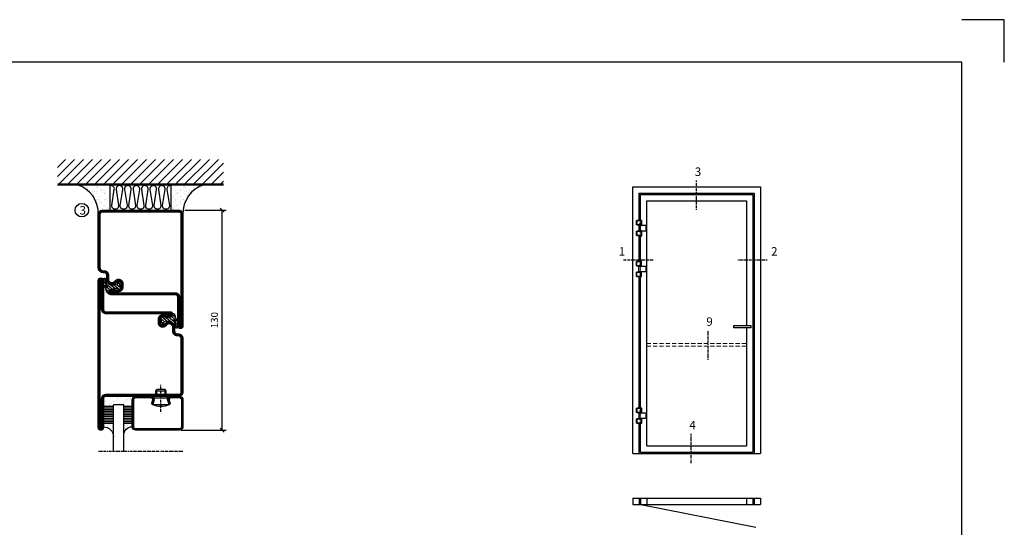
# Model space of a CAD drawing. Extents: x 0 to 1050, y 0 to 742.
# Drawn here: x 469 to 1050, y 443 to 742 of the extents above; entities that cross this region are included whole.
import ezdxf

# ---------------------------------------------------------------- set-up
doc = ezdxf.new("R2010")
doc.units = 0
for name, pattern in [('DASHDOT', [1, 0.5, -0.25, 0, -0.25]), ('HIDDEN', [0.375, 0.25, -0.125]), ('STRICHPUNKT', [8.5, 4, -2, 0.5, -2])]:
    doc.linetypes.add(name, pattern=pattern)
doc.layers.get('0').update_dxf_attribs({"linetype": 'CONTINUOUS'})
doc.layers.get('DEFPOINTS').update_dxf_attribs({"linetype": 'CONTINUOUS'})
for name, color, linetype in [('1', 7, 'CONTINUOUS'), ('37', 7, 'CONTINUOUS'), ('49', 7, 'CONTINUOUS'), ('56', 7, 'CONTINUOUS'), ('57', 7, 'CONTINUOUS'), ('63', 7, 'CONTINUOUS'), ('64', 7, 'CONTINUOUS'), ('67', 7, 'CONTINUOUS'), ('68', 7, 'CONTINUOUS'), ('69', 7, 'CONTINUOUS'), ('70', 7, 'CONTINUOUS'), ('71', 7, 'CONTINUOUS'), ('72', 7, 'CONTINUOUS'), ('73', 7, 'CONTINUOUS'), ('74', 7, 'CONTINUOUS'), ('CENTRUM', 3, 'DASHDOT'), ('FOGNINGB', 5, 'CONTINUOUS'), ('FRAME050', 6, 'CONTINUOUS'), ('GLAS_MED_FOGNING', 2, 'CONTINUOUS'), ('ISOLERING', 3, 'CONTINUOUS'), ('Måttlinje_produkt', 131, 'CONTINUOUS'), ('SPKONTUR', 7, 'CONTINUOUS'), ('STALPROFIL', 1, 'CONTINUOUS')]:
    doc.layers.add(name, color=color, linetype=linetype)
doc.styles.add('ROMANS', font='romans', dxfattribs={"width": 0.8})
doc.dimstyles.new('ROMANS', dxfattribs={"dimscale": 1.2, "dimtxt": 3.5, "dimasz": 2, "dimexe": 2, "dimexo": 1, "dimgap": 2, "dimtad": 1, "dimdsep": 46, "dimtxsty": 'ROMANS', "dimblk1": 'OBLIQUE', "dimblk2": 'OBLIQUE', "dimsah": 1, "dimcen": 2.5, "dimclrd": 2, "dimclre": 2, "dimclrt": 6, "dimadec": 0, "dimazin": 0, "dimtfac": 1, "dimtmove": 2, "dimatfit": 3, "dimfxl": 0, "dimtolj": 1, "dimarcsym": 0})

# ---------------------------------------------------------------- blocks, each defined once
blk = doc.blocks.new('Dr_hahnTur4_left_front')
at = {"layer": '1'}
for centre, start, end in [((-0.2, 48.1), 81.82687, 98.17313), ((0, 100.9), 261.82682, 278.17318)]:
    blk.add_arc(centre, 102.5, start, end, dxfattribs=at)
at = {"layer": '37', "color": 1, "linetype": 'STRICHPUNKT'}
for p, q in [((0, 153.3), (0, -5.8)), ((44.5, 100), (44.5, 100.2)), ((44.5, 48), (44.5, 47.8))]:
    blk.add_line(p, q, dxfattribs=at)
at = {"layer": '49', "color": 4}
for p, q in [((-4, 120.2), (-4, 121.7)), ((-4, 121.7), (0, 121)), ((0, 121), (-4, 120.2)), ((-3.9, 121.6), (-3.3, 121.6)), ((-3.9, 121.4), (-2.2, 121.4)), ((-3.9, 121.2), (-1.2, 121.2)), ((-3.9, 121), (-0.1, 121)), ((-3.9, 120.8), (-1.2, 120.8)), ((-3.9, 120.6), (-2.2, 120.6)), ((-3.9, 120.4), (-3.3, 120.4)), ((0, 119), (0, 121))]:
    blk.add_line(p, q, dxfattribs=at)
at = {"layer": '56'}
for p, q in [((-15.2, 149.1), (-15.2, 149)), ((-15.2, 149), (14.8, 149)), ((14.8, 149), (14.8, 149.1))]:
    blk.add_line(p, q, dxfattribs=at)
for centre, start, end in [((-14.7, 149.1), 98.60862, 180), ((14.3, 149.1), 0, 81.39138)]:
    blk.add_arc(centre, 0.5, start, end, dxfattribs=at)
at = {"layer": '57'}
for p, q in [((15, 0), (-15, 0)), ((-15, 0), (-15, -0.1)), ((15, -0.1), (15, 0))]:
    blk.add_line(p, q, dxfattribs=at)
for centre, start, end in [((-14.5, -0.1), 180, 261.39138), ((14.5, -0.1), 278.60862, 0)]:
    blk.add_arc(centre, 0.5, start, end, dxfattribs=at)
at = {"layer": '63'}
for p, q in [((-35, 105), (-35, 149)), ((-35, 149), (14.6, 149)), ((14.6, 105), (-35, 105)), ((14.6, 149), (14.6, 148.8)), ((14.6, 105.2), (14.6, 105)), ((-35, 0), (-35, 44)), ((-35, 44), (14.6, 44)), ((14.6, 0), (-35, 0)), ((14.6, 44), (14.6, 43.8)), ((14.6, 0.2), (14.6, 0))]:
    blk.add_line(p, q, dxfattribs=at)
at = {"layer": '64'}
for p, q in [((15.3, 148.8), (-34.8, 148.8)), ((-34.8, 148.8), (-34.8, 105.2)), ((-34.8, 105.2), (15.3, 105.2)), ((15.3, 105.2), (15.3, 148.8)), ((15.3, 43.8), (-34.8, 43.8)), ((-34.8, 43.8), (-34.8, 0.2)), ((-34.8, 0.2), (15.3, 0.2)), ((15.3, 0.2), (15.3, 43.8))]:
    blk.add_line(p, q, dxfattribs=at)
at = {"layer": '67'}
for p, q in [((-12.2, 105), (-12.2, 104.1)), ((-12.2, 104.1), (11.8, 104.1)), ((-12.2, 103.9), (-12.2, 101.3)), ((11.8, 103.9), (-12.2, 103.9)), ((-12.2, 101.3), (11.8, 101.3)), ((-12.1, 104.1), (-12, 104)), ((-12, 104), (-12.1, 103.9)), ((-12, 104), (-12, 104)), ((11.7, 104), (11.6, 104)), ((11.6, 104), (11.6, 104)), ((11.6, 104), (11.7, 103.9)), ((11.7, 104.1), (11.7, 104)), ((11.8, 104.1), (11.8, 105)), ((11.8, 101.3), (11.8, 103.9))]:
    blk.add_line(p, q, dxfattribs=at)
at = {"layer": '68'}
for p, q in [((-12.2, 44), (-12.2, 46.7)), ((-12.2, 46.7), (11.8, 46.7)), ((11.8, 44), (-12.2, 44)), ((11.8, 46.7), (11.8, 44))]:
    blk.add_line(p, q, dxfattribs=at)
at = {"layer": '69'}
for p, q in [((58.8, 99.8), (-15.2, 99.8)), ((-15.2, 99.8), (-15.2, 48.2)), ((58.8, 48.2), (58.8, 99.8)), ((-15.2, 48.2), (58.8, 48.2))]:
    blk.add_line(p, q, dxfattribs=at)
at = {"layer": '70'}
for p, q in [((59, 100), (-14.6, 100)), ((-14.6, 100), (-14.6, 99.8)), ((59, 48), (59, 100)), ((-14.6, 48.2), (-14.6, 48)), ((-14.6, 48), (-13.8, 48)), ((-13.7, 48), (59, 48))]:
    blk.add_line(p, q, dxfattribs=at)
at = {"layer": '71'}
for p, q in [((11.8, 101.3), (-12.2, 101.3)), ((-12.2, 101.3), (-12.2, 100.5)), ((11.8, 100.5), (11.8, 101.3))]:
    blk.add_line(p, q, dxfattribs=at)
at = {"layer": '72'}
for p, q in [((12.2, 100.5), (-12.2, 100.5)), ((-12.2, 100.5), (-12.2, 100)), ((12.3, 100.5), (12.3, 100))]:
    blk.add_line(p, q, dxfattribs=at)
at = {"layer": '73'}
for p, q in [((-12.2, 46.7), (-12.2, 47.5)), ((7.3, 46.7), (-12.2, 46.7)), ((11.8, 46.7), (12.6, 46.7)), ((12.6, 47.5), (12.2, 47.5)), ((12.6, 46.7), (12.6, 47.5))]:
    blk.add_line(p, q, dxfattribs=at)
at = {"layer": '74'}
for p, q in [((-12.2, 47.5), (-12.2, 48)), ((12.2, 47.5), (-12.2, 47.5)), ((12.3, 47.5), (12.3, 48))]:
    blk.add_line(p, q, dxfattribs=at)
blk = doc.blocks.new('_Oblique')
at = {"color": 0, "linetype": 'ByBlock', "lineweight": -2}
blk.add_line((-0.5, -0.5), (0.5, 0.5), dxfattribs=at)
blk = doc.blocks.new('*D62')
at = {"layer": 'DEFPOINTS', "color": 0}
for p in [(565, 630), (588.09, 630), (562.7, 500)]:
    blk.add_point(p, dxfattribs=at)
at = {"layer": 'GLAS_MED_FOGNING', "color": 2, "lineweight": -2}
for p, q in [((566.2, 630), (590.49, 630)), ((588.09, 500), (588.09, 630)), ((563.9, 500), (590.49, 500))]:
    blk.add_line(p, q, dxfattribs=at)
at = {"layer": 'GLAS_MED_FOGNING', "color": 2, "lineweight": -2, "xscale": 2.4, "yscale": 2.4, "zscale": 2.4}
for p, rotation in [((588.09, 630), 90), ((588.09, 500), 270)]:
    blk.add_blockref('_Oblique', p, dxfattribs=dict(at, rotation=rotation))
at = {"layer": 'GLAS_MED_FOGNING', "color": 6, "insert": (583.59, 565), "char_height": 4.2, "attachment_point": 5, "rotation": 90, "style": 'ROMANS'}
blk.add_mtext('\\A1;130', dxfattribs=at)
blk = doc.blocks.new('*X26')
at = {"color": 0}
for p, q in [((416.9, 314.04), (418.17, 315.56)), ((417.86, 313.24), (420.7, 316.62)), ((418.23, 311.74), (420.66, 314.64)), ((421.58, 315.73), (422.57, 316.91)), ((422.06, 314.37), (422.92, 315.38)), ((423.35, 315.9), (424.08, 316.77)), ((418.49, 310.11), (421.17, 313.3)), ((418.75, 308.47), (420.84, 310.96)), ((419.25, 307.12), (421.13, 309.36)), ((421.2, 307.51), (422.3, 308.81))]:
    blk.add_line(p, q, dxfattribs=at)
blk = doc.blocks.new('SP40035')
at = {"layer": 'GLAS_MED_FOGNING'}
blk.add_lwpolyline([(-8.85, 19.2), (-10.98, 18.81, 0.47758), (-11.35, 18.12), (-11.21, 17.77, -1.066974), (-12.13, 17.46), (-12.81, 19.98), (-12.93, 21.31, -0.851446), (-12, 21.55, 0.34625), (-11.45, 21.26), (-7.4, 21.91, 0.253088), (-6.01, 22.98), (-5.63, 23.85, -0.653084), (-5.27, 23.84), (-4.43, 21.79, 0.887127), (-4.46, 21.2, -0.212108), (-4.13, 20.97, -0.212173), (-3.36, 15.42, -0.418069), (-3.61, 15.28), (-4.19, 15.46, -0.397156), (-4.26, 15.58, 0.194939), (-4.93, 20.04, 1.053912), (-5.53, 19.67), (-4.38, 17.4, -0.459605), (-4.5, 17.12), (-5, 16.96, -0.312484), (-5.11, 16.99, 0.373013), (-9.02, 19.17)], format="xyb", dxfattribs=at)
at = {"layer": 'GLAS_MED_FOGNING', "rotation": 270}
blk.add_blockref('*X26', (-320, 440), dxfattribs=at)
blk = doc.blocks.new('SP35012')
at = {"layer": 'SPKONTUR'}
blk.add_lwpolyline([(-7.99, 19), (-8, 19, -0.414214), (-5, 16), (-5, 13.5, 0.414214), (-3.5, 12), (-3, 12, -0.414214), (0, 9), (0, -22.5, -0.414214), (-2.5, -25), (-25, -25), (-45.5, -25, 0.414214), (-47, -26.5), (-47, -43.5, -0.414214), (-48.5, -45), (-48.5, -45, -0.414214), (-50, -43.5), (-50, 0), (-50, 43.5, -0.414214), (-48.5, 45), (-48.5, 45, -0.414214), (-47, 43.5), (-47, 26.5, 0.414214), (-45.5, 25), (-25, 25), (-13.5, 25), (-7.5, 25, -0.414214), (-6, 23.5), (-6, 23.5, -0.414214), (-7.5, 22), (-12, 22, 0.414214), (-13.5, 20.5), (-13.5, 18.5, 0.414214), (-12, 17, 0.198912), (-10.94, 17.44), (-10.26, 18.12, -0.198912), (-8.14, 19), (-8, 19)], format="xyb", dxfattribs=at)
at = {"layer": 'STALPROFIL', "const_width": 1.5}
blk.add_lwpolyline([(-8, 18.25, -0.414214), (-5.75, 16), (-5.75, 13.5, 0.414214), (-3.5, 11.25), (-3, 11.25, -0.414214), (-0.75, 9), (-0.75, -22.5, -0.414214), (-2.5, -24.25), (-45.5, -24.25, 0.414214), (-47.75, -26.5), (-47.75, -43.5, -0.414214), (-48.5, -44.25), (-48.5, -44.25, -0.414214), (-49.25, -43.5), (-49.25, 43.5, -0.414214), (-48.5, 44.25), (-48.5, 44.25, -0.414214), (-47.75, 43.5), (-47.75, 26.5, 0.414214), (-45.5, 24.25), (-7.5, 24.25, -0.414214), (-6.75, 23.5), (-6.75, 23.5, -0.414214), (-7.5, 22.75), (-12, 22.75, 0.414214), (-14.25, 20.5), (-14.25, 18.5, 0.414214), (-12, 16.25, 0.198912), (-10.41, 16.91), (-9.73, 17.59, -0.198912), (-8.14, 18.25)], format="xyb", close=True, dxfattribs=at)
at = {"layer": 'GLAS_MED_FOGNING'}
blk.add_blockref('SP40035', (0, 0), dxfattribs=at)
blk = doc.blocks.new('SP40020')
at = {"layer": 'CENTRUM'}
blk.add_line((-13, 34.07), (-13, 18), dxfattribs=at)
at = {"layer": 'GLAS_MED_FOGNING'}
for p, q in [((-8.2, 30), (-17.8, 30)), ((-17.8, 30), (-16.73, 26)), ((-8.2, 30), (-9.27, 26)), ((-9.27, 26), (-16.73, 26)), ((-16.73, 26), (-16.73, 25)), ((-16, 23.5), (-16, 22)), ((-15.5, 23.5), (-15.5, 21)), ((-10.5, 23.5), (-10.5, 21)), ((-10, 23.5), (-10, 22)), ((-9.27, 26), (-9.27, 25)), ((-10, 22), (-16, 22)), ((-16, 22), (-15.5, 21)), ((-10.5, 21), (-15.5, 21)), ((-10, 22), (-10.5, 21))]:
    blk.add_line(p, q, dxfattribs=at)
blk.add_arc((-13, 18.93), 12.07, 66.54451, 113.45549, dxfattribs=at)
blk = doc.blocks.new('SP43020')
at = {"layer": 'SPKONTUR'}
blk.add_lwpolyline([(-8.2, 30), (-9, 27, 0.414214), (-7, 25), (-2, 25, 0.414214), (0, 27), (0, 43, 0.414214), (-2, 45), (-28, 45, 0.414214), (-30, 43), (-30, 27, 0.414214), (-28, 25), (-19, 25, 0.414214), (-17, 27), (-17.8, 30)], format="xyb", dxfattribs=at)
at = {"layer": 'STALPROFIL', "const_width": 1.25}
blk.add_lwpolyline([(-7.59, 29.84), (-8.37, 26.93, 0.398381), (-7, 25.62), (-2, 25.62, 0.414214), (-0.62, 27), (-0.62, 43, 0.414214), (-2, 44.38), (-28, 44.38, 0.414214), (-29.37, 43), (-29.37, 27, 0.414214), (-28, 25.62), (-19, 25.62, 0.398381), (-17.63, 26.93), (-18.41, 29.84)], format="xyb", dxfattribs=at)
at = {"layer": 'GLAS_MED_FOGNING'}
blk.add_blockref('SP40020', (0, 0), dxfattribs=at)
blk = doc.blocks.new('*X39')
at = {"color": 0}
for p, q in [((-46.25, 30.16), (-46.25, 30.16)), ((-45.21, 30.3), (-45.21, 30.3)), ((-43.58, 30.51), (-43.58, 30.51)), ((-43.29, 29.99), (-43.29, 29.99)), ((-43.26, 30.12), (-43.26, 30.12)), ((-43.03, 30.19), (-43.03, 30.19)), ((-42.45, 29.46), (-42.45, 29.46)), ((-36.22, 29.47), (-36.22, 29.47)), ((-34.89, 29.71), (-34.89, 29.71)), ((-32.51, 30.36), (-32.51, 30.36)), ((-30.84, 30.02), (-30.84, 30.02)), ((-46.91, 26.2), (-46.91, 26.2)), ((-45.73, 28.12), (-45.73, 28.12)), ((-45.64, 27.51), (-45.64, 27.51)), ((-44.41, 25.22), (-44.41, 25.22)), ((-43.37, 25.36), (-43.37, 25.36)), ((-42.91, 26.33), (-42.91, 26.33)), ((-41.74, 25.57), (-41.74, 25.57)), ((-41.27, 28.29), (-41.27, 28.29)), ((-40.9, 27.96), (-40.9, 27.96)), ((-40.33, 28.31), (-40.33, 28.31)), ((-39.41, 27.52), (-39.41, 27.52)), ((-39.16, 26.36), (-39.16, 26.36)), ((-39.02, 25.93), (-39.02, 25.93)), ((-37.98, 26.07), (-37.98, 26.07)), ((-37.79, 26.31), (-37.79, 26.31)), ((-36.36, 26.28), (-36.36, 26.28)), ((-35.09, 28.38), (-35.09, 28.38)), ((-33.64, 26.64), (-33.64, 26.64)), ((-33.19, 27.53), (-33.19, 27.53)), ((-33.15, 28.12), (-33.15, 28.12)), ((-32.6, 26.78), (-32.6, 26.78)), ((-32.39, 26.5), (-32.39, 26.5)), ((-31.15, 26.29), (-31.15, 26.29)), ((-30.97, 26.99), (-30.97, 26.99)), ((-30.79, 25.96), (-30.79, 25.96)), ((-29.22, 25.01), (-29.22, 25.01))]:
    blk.add_line(p, q, dxfattribs=at)
blk = doc.blocks.new('*X37')
at = {"color": 0}
for p, q in [((-44.26, 42.55), (-44.26, 42.55)), ((-43.41, 41.75), (-43.41, 41.75)), ((-41.91, 45.03), (-41.91, 45.03)), ((-41.89, 41.09), (-41.89, 41.09)), ((-41.54, 43.07), (-41.54, 43.07)), ((-41.17, 42.74), (-41.17, 42.74)), ((-41.07, 44.49), (-41.07, 44.49)), ((-41.02, 46.38), (-41.02, 46.38))]:
    blk.add_line(p, q, dxfattribs=at)
blk = doc.blocks.new('*X38')
at = {"color": 0}
for p, q in [((-34.84, 44.5), (-34.84, 44.5)), ((-33.79, 42.16), (-33.79, 42.16)), ((-33.42, 42.9), (-33.42, 42.9)), ((-32.89, 41.92), (-32.89, 41.92)), ((-32.75, 42.29), (-32.75, 42.29)), ((-31.8, 42.57), (-31.8, 42.57)), ((-31.43, 41.07), (-31.43, 41.07)), ((-31.12, 42.51), (-31.12, 42.51))]:
    blk.add_line(p, q, dxfattribs=at)
blk = doc.blocks.new('GLAS6-6X5')
at = {"layer": 'GLAS_MED_FOGNING'}
for p, q in [((9, 49), (9, 30)), ((15, 49), (15, 30)), ((9, 41), (3, 41)), ((20, 41), (15, 41)), ((9, 40), (3, 40)), ((9, 39), (3, 39)), ((9, 38), (3, 38)), ((9, 37), (3, 37)), ((9, 36), (3, 36)), ((9, 35), (3, 35)), ((20, 40), (15, 40)), ((20, 39), (15, 39)), ((20, 38), (15, 38)), ((20, 37), (15, 37)), ((20, 36), (15, 36)), ((20, 35), (15, 35)), ((9, 34), (3, 34)), ((9, 33), (3, 33)), ((9, 32), (3, 32)), ((9, 31), (3, 31)), ((15, 30), (9, 30)), ((20, 34), (15, 34)), ((20, 33), (15, 33)), ((20, 32), (15, 32)), ((20, 31), (15, 31))]:
    blk.add_line(p, q, dxfattribs=at)
for centre, radius, start, end in [((3, 49), 6, 270, 0), ((20, 48), 5, 180, 270)]:
    blk.add_arc(centre, radius, start, end, dxfattribs=at)
for name in ['*X37', '*X38', '*X39']:
    blk.add_blockref(name, (50, 0), dxfattribs=at)
blk = doc.blocks.new('50_SP43020')
at = {"layer": 'CENTRUM'}
blk.add_lwpolyline([(0, 57.5), (-35, 57.5), (-41, 57.5), (-50, 57.5)], dxfattribs=at)
at = {"layer": 'GLAS_MED_FOGNING'}
for p, q in [((-41, 57.5), (-41, 49)), ((-35, 57.5), (-35, 49))]:
    blk.add_line(p, q, dxfattribs=at)
for name, p in [('GLAS6-6X5', (-50, 0)), ('SP43020', (0, 0))]:
    blk.add_blockref(name, p)
blk = doc.blocks.new('SP35011')
at = {"layer": 'SPKONTUR'}
blk.add_lwpolyline([(-6, 23.5, -0.414214), (-7.5, 22), (-12, 22, 0.414214), (-13.5, 20.5), (-13.5, 18.5, 0.414214), (-12, 17, 0.198912), (-10.94, 17.44), (-10.26, 18.12, -0.198912), (-8.14, 19), (-8, 19, -0.414214), (-5, 16), (-5, 13.5, 0.414214), (-3.5, 12), (-3, 12, -0.414214), (0, 9), (0, -22.5, -0.414214), (-2.5, -25), (-47.5, -25, -0.414214), (-50, -22.5), (-50, 43.5, -0.414214), (-48.5, 45), (-48.5, 45, -0.414214), (-47, 43.5), (-47, 26.5, 0.414214), (-45.5, 25), (-13.5, 25), (-7.5, 25, -0.414214), (-6, 23.5)], format="xyb", close=True, dxfattribs=at)
at = {"layer": 'STALPROFIL', "const_width": 1.5}
blk.add_lwpolyline([(-6.75, 23.5, -0.414214), (-7.5, 22.75), (-12, 22.75, 0.414214), (-14.25, 20.5), (-14.25, 18.5, 0.414214), (-12, 16.25, 0.198912), (-10.41, 16.91), (-9.73, 17.59, -0.198912), (-8.14, 18.25), (-8, 18.25, -0.414214), (-5.75, 16), (-5.75, 13.5, 0.414214), (-3.5, 11.25), (-3, 11.25, -0.414214), (-0.75, 9), (-0.75, -22.5, -0.414214), (-2.5, -24.25), (-47.5, -24.25, -0.414214), (-49.25, -22.5), (-49.25, 43.5, -0.414214), (-48.5, 44.25), (-48.5, 44.25, -0.414214), (-47.75, 43.5), (-47.75, 26.5, 0.414214), (-45.5, 24.25), (-7.5, 24.25, -0.414214), (-6.75, 23.5)], format="xyb", close=True, dxfattribs=at)
at = {"layer": 'GLAS_MED_FOGNING'}
blk.add_blockref('SP40035', (0, 0), dxfattribs=at)
blk = doc.blocks.new('*X35')
at = {"color": 0}
for p, q in [((-74, -52.79), (-61.61, -40.4)), ((-74, -47.48), (-66.92, -40.4)), ((-74, -42.18), (-72.22, -40.4)), ((-70.91, -55), (-56.31, -40.4)), ((-65.61, -55), (-51.01, -40.4)), ((-60.3, -55), (-45.7, -40.4)), ((-55, -55), (-40.4, -40.4)), ((-49.7, -55), (-35.1, -40.4)), ((-44.39, -55), (-29.79, -40.4)), ((-39.09, -55), (-24.49, -40.4)), ((-33.79, -55), (-19.19, -40.4)), ((-28.48, -55), (-13.88, -40.4)), ((-23.18, -55), (-8.58, -40.4)), ((-17.88, -55), (-3.28, -40.4)), ((-12.57, -55), (2.03, -40.4)), ((-7.27, -55), (7.33, -40.4)), ((-1.97, -55), (12.63, -40.4)), ((3.34, -55), (17.94, -40.4)), ((8.64, -55), (23.24, -40.4)), ((13.94, -55), (24, -44.94)), ((19.25, -55), (24, -50.25))]:
    blk.add_line(p, q, dxfattribs=at)
blk = doc.blocks.new('*X34')
at = {"color": 0}
for p, q in [((-6.93, -26.8), (-6.93, -26.8)), ((-6.93, -29.02), (-6.93, -29.02)), ((-6.84, -25.06), (-6.84, -25.06)), ((-6.01, -25.8), (-6.01, -25.8)), ((-6, -25.6), (-6, -25.6)), ((-5.64, -26.14), (-5.64, -26.14)), ((-5.3, -26.59), (-5.3, -26.59)), ((-4.52, -27.17), (-4.52, -27.17)), ((-3.9, -27.74), (-3.9, -27.74)), ((-2.96, -27.54), (-2.96, -27.54)), ((-2.59, -26.23), (-2.59, -26.23)), ((-1.82, -25.1), (-1.82, -25.1)), ((-1.7, -28.95), (-1.7, -28.95)), ((-1.55, -26.1), (-1.55, -26.1)), ((-0.61, -25.05), (-0.61, -25.05)), ((0, -24.05), (0, -24.05)), ((0.08, -25.88), (0.08, -25.88)), ((-6.81, -32.87), (-6.81, -32.87)), ((-6.13, -31.88), (-6.13, -31.88)), ((-5.82, -33.25), (-5.82, -33.25)), ((-5.23, -30.07), (-5.23, -30.07)), ((-5.09, -31.74), (-5.09, -31.74)), ((-4.39, -31.02), (-4.39, -31.02)), ((-4.38, -30.61), (-4.38, -30.61)), ((-4.27, -34.88), (-4.27, -34.88)), ((-3.46, -31.53), (-3.46, -31.53)), ((-1.91, -29.56), (-1.91, -29.56)), ((-1.57, -32.81), (-1.57, -32.81)), ((-1.54, -29.9), (-1.54, -29.9)), ((-1.35, -32.54), (-1.35, -32.54)), ((-0.74, -31.17), (-0.74, -31.17)), ((0.2, -31.49), (0.2, -31.49)), ((0.3, -31.03), (0.3, -31.03)), ((1, -30.06), (1, -30.06)), ((1.01, -30.83), (1.01, -30.83)), ((1.13, -34.68), (1.13, -34.68)), ((2.19, -33.32), (2.19, -33.32)), ((2.55, -33.65), (2.55, -33.65)), ((-6.68, -36.73), (-6.68, -36.73)), ((-5.96, -37.56), (-5.96, -37.56)), ((-4.28, -36.81), (-4.28, -36.81)), ((-4.14, -38.73), (-4.14, -38.73)), ((-3.83, -35.07), (-3.83, -35.07)), ((-3.61, -35.08), (-3.61, -35.08)), ((-3.46, -35.41), (-3.46, -35.41)), ((-3.24, -36.68), (-3.24, -36.68)), ((-2.77, -35.62), (-2.77, -35.62)), ((-1.72, -37), (-1.72, -37)), ((-1.62, -36.46), (-1.62, -36.46)), ((-1.44, -36.66), (-1.44, -36.66)), ((0.27, -37.55), (0.27, -37.55)), ((0.27, -38.83), (0.27, -38.83)), ((0.64, -39.16), (0.64, -39.16)), ((1.1, -36.1), (1.1, -36.1)), ((1.26, -38.54), (1.26, -38.54)), ((2.14, -35.97), (2.14, -35.97)), ((2.62, -35.07), (2.62, -35.07)), ((3.46, -35.61), (3.46, -35.61)), ((3.67, -36.69), (3.67, -36.69)), ((3.77, -35.75), (3.77, -35.75)), ((4.29, -35.25), (4.29, -35.25)), ((6.29, -37.07), (6.29, -37.07)), ((6.5, -37.54), (6.5, -37.54)), ((6.5, -38.47), (6.5, -38.47)), ((6.65, -37.41), (6.65, -37.41)), ((8.39, -39), (8.39, -39)), ((10.99, -39.98), (10.99, -39.98))]:
    blk.add_line(p, q, dxfattribs=at)
blk = doc.blocks.new('50_INF-B10')
at = {"layer": 'FOGNINGB', "const_width": 0.8}
blk.add_lwpolyline([(24, -40.4), (-74, -40.4)], dxfattribs=at)
at = {"layer": 'GLAS_MED_FOGNING'}
for p, q in [((-43, -25), (-43, -40)), ((-7, -25), (-7, -40))]:
    blk.add_line(p, q, dxfattribs=at)
for centre, start, end in [((-67.61, -23.14), 286.85681, 2.06783), ((17.61, -23.14), 177.93217, 253.14319)]:
    blk.add_arc(centre, 17.62, start, end, dxfattribs=at)
at = {"layer": 'ISOLERING'}
blk.add_lwpolyline([(-43, -39.44, 0.538866), (-40.52, -37.19), (-41.98, -27.81, -1.166667), (-38.02, -27.81), (-39.48, -37.19, 1.166667), (-35.52, -37.19), (-36.98, -27.81, -1.166667), (-33.02, -27.81), (-34.48, -37.19, 1.166667), (-30.52, -37.19), (-31.98, -27.81, -1.166667), (-28.02, -27.81), (-29.48, -37.19, 1.166667), (-25.52, -37.19), (-26.98, -27.81, -1.166667), (-23.02, -27.81), (-24.48, -37.19, 1.166667), (-20.52, -37.19), (-21.98, -27.81, -1.166667), (-18.02, -27.81), (-19.48, -37.19, 1.166667), (-15.52, -37.19), (-16.98, -27.81, -1.166667), (-13.02, -27.81), (-14.48, -37.19, 1.166667), (-10.52, -37.19), (-11.98, -27.81, -1.166667), (-8.02, -27.81), (-9.48, -37.19, 0.538866), (-7, -39.44, 0.538866)], format="xyb", dxfattribs=at)
at = {"layer": 'SPKONTUR'}
blk.add_line((24, -40), (-74, -40), dxfattribs=at)
at = {"layer": 'FOGNINGB'}
blk.add_blockref('*X35', (0, 0), dxfattribs=at)
at = {"layer": 'GLAS_MED_FOGNING', "xscale": -1}
blk.add_blockref('*X34', (-50, 0), dxfattribs=at)
at = {"layer": 'GLAS_MED_FOGNING'}
blk.add_blockref('*X34', (0, 0), dxfattribs=at)

msp = doc.modelspace()

# ---------------------------------------------------------------- linework, layer by layer
at = {"layer": 'CENTRUM'}
for p, q in [((868.268, 630.119), (868.268, 647.619)), ((825.212, 600.621), (842.712, 600.621)), ((892.612, 600.621), (910.112, 600.621)), ((875.076, 541.573), (875.076, 559.073)), ((865.031, 480.439), (865.031, 497.939))]:
    msp.add_line(p, q, dxfattribs=at)
at = {"layer": 'FRAME050', "color": 5}
for p, q in [((1050, 742.5), (1025, 742.5)), ((1050, 717.5), (1050, 742.5)), ((1025, 717.5), (25, 717.5)), ((1025, 25), (1025, 717.5))]:
    msp.add_line(p, q, dxfattribs=at)
at = {"layer": 'GLAS_MED_FOGNING'}
for p, q in [((830.58, 486.188), (830.58, 643.688)), ((830.58, 643.688), (905.955, 643.688)), ((834.33, 623.916), (834.33, 639.938)), ((834.33, 639.938), (902.205, 639.938)), ((902.205, 639.938), (902.205, 486.188)), ((905.955, 643.688), (905.955, 486.188)), ((835.08, 623.916), (835.08, 639.188)), ((835.08, 639.188), (901.455, 639.188)), ((838.83, 490.688), (838.83, 635.438)), ((838.83, 635.438), (897.705, 635.438)), ((897.705, 635.438), (897.705, 561.938)), ((901.455, 639.188), (901.455, 486.938)), ((834.33, 599.716), (834.33, 614.858)), ((835.08, 599.716), (835.08, 614.821)), ((834.33, 596.776), (834.33, 597.1)), ((834.33, 593.416), (834.33, 593.68)), ((835.08, 596.776), (835.08, 597.1)), ((835.08, 593.416), (835.08, 593.68)), ((834.33, 590.723), (834.33, 590.8)), ((834.33, 513.13), (834.33, 590.723)), ((835.08, 590.693), (835.08, 590.8)), ((835.08, 513.13), (835.08, 590.693)), ((897.705, 560.438), (897.705, 490.688)), ((834.33, 486.188), (834.33, 504.071)), ((835.08, 486.938), (835.08, 504.034)), ((838.83, 490.688), (897.705, 490.688)), ((830.58, 486.188), (905.955, 486.188)), ((835.08, 486.938), (901.455, 486.938)), ((830.58, 459.938), (830.58, 456.188)), ((830.58, 459.938), (905.955, 459.938)), ((834.33, 459.938), (834.33, 456.188)), ((835.08, 459.938), (835.08, 456.188)), ((838.83, 459.938), (838.83, 456.188)), ((897.705, 459.938), (897.705, 456.188)), ((901.455, 459.938), (901.455, 456.188)), ((902.205, 459.938), (902.205, 456.188)), ((905.955, 459.938), (905.955, 456.188)), ((830.58, 456.188), (905.955, 456.188)), ((835.453, 456.188), (903.328, 442.688))]:
    msp.add_line(p, q, dxfattribs=at)
msp.add_lwpolyline([(890.303, 561.938), (900.303, 561.938), (900.303, 560.438), (890.303, 560.438)], close=True, dxfattribs=at)
msp.add_circle((505.302, 630), 4, dxfattribs=at)
at = {"layer": 'Måttlinje_produkt', "linetype": 'HIDDEN', "lineweight": 13, "ltscale": 10}
for p, q in [((838.83, 551.188), (897.705, 551.188)), ((838.83, 549.688), (897.705, 549.688))]:
    msp.add_line(p, q, dxfattribs=at)

# ---------------------------------------------------------------- block references
at = {"rotation": 180}
msp.add_blockref('SP35011', (515, 605), dxfattribs=at)
msp.add_blockref('SP35012', (565, 545))
at = {"xscale": -1, "rotation": 180}
msp.add_blockref('50_SP43020', (565, 545), dxfattribs=at)
at = {"layer": 'GLAS_MED_FOGNING', "rotation": 180}
msp.add_blockref('50_INF-B10', (514.996, 605), dxfattribs=at)
at = {"layer": 'GLAS_MED_FOGNING', "xscale": 0.0600000000010823, "yscale": 0.05999999999949068, "zscale": 0.06}
for p in [(835.013, 614.917), (834.946, 590.788), (835.013, 504.13)]:
    msp.add_blockref('Dr_hahnTur4_left_front', p, dxfattribs=at)

# ---------------------------------------------------------------- texts
at = {"layer": 'CENTRUM', "char_height": 5, "width": 7.5, "attachment_point": 1, "style": 'ROMANS'}
for s, insert in [('{\\C6;3}', (867.228, 655.198)), ('{\\C6;3}', (503.95, 632.405)), ('{\\C6;1}', (822.372, 608.121)), ('{\\C6;2}', (912.312, 608.121)), ('{\\C6;9}', (874.036, 566.651)), ('{\\C6;4}', (863.991, 505.518))]:
    msp.add_mtext(s, dxfattribs=dict(at, insert=insert))

# ---------------------------------------------------------------- dimensions: what is measured, and where the dimension line sits
at = {"layer": 'GLAS_MED_FOGNING'}
dim = msp.add_linear_dim(base=(588.089, 630), p1=(562.699, 500), p2=(565, 630), angle=90, dimstyle='ROMANS', dxfattribs=at)
dim.commit()
dim.dimension.update_dxf_attribs({"geometry": '*D62', "text_midpoint": (583.589, 565)})

doc.saveas('drawing.dxf')
